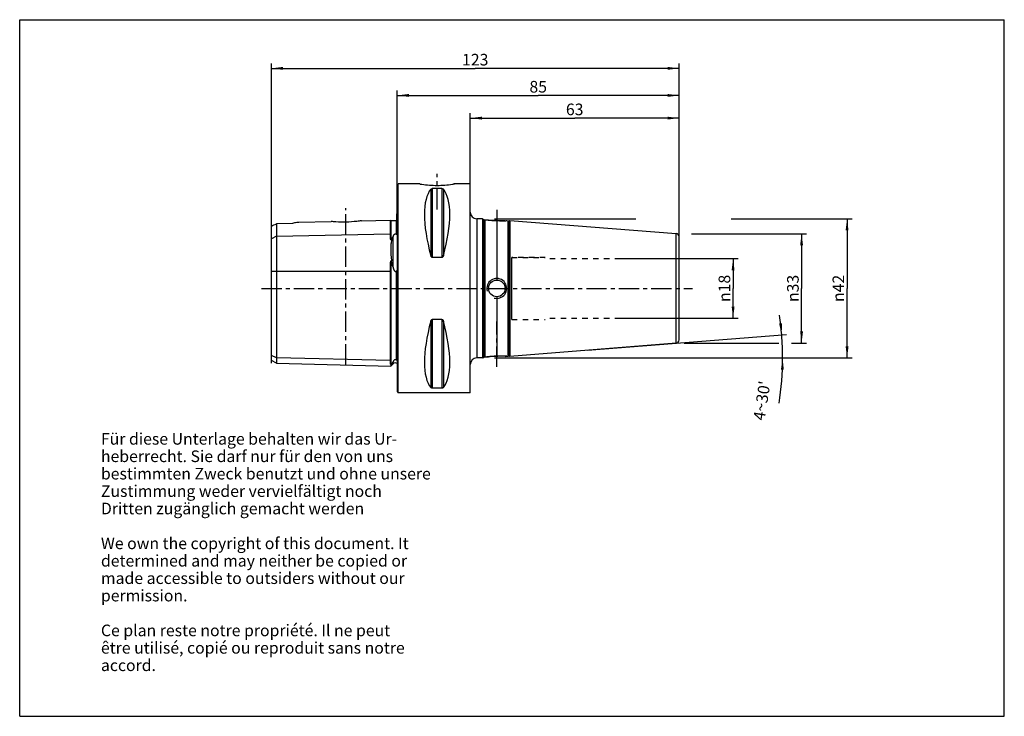
# Model space of a CAD drawing. Units: millimetres. Extents: x 0 to 297, y 0 to 210.
import ezdxf

# ---------------------------------------------------------------- set-up
doc = ezdxf.new("R2010")
doc.units = ezdxf.units.MM
doc.header["$LTSCALE"] = 16.335
doc.linetypes.add('CENTER', pattern=[0.6, 0.375, -0.075, 0.075, -0.075])
doc.linetypes.add('HIDDEN', pattern=[0.2, 0.1, -0.1])
doc.layers.get('0').update_dxf_attribs({"linetype": 'CONTINUOUS'})
for name, color, linetype in [('ACHSEN', 7, 'CONTINUOUS'), ('BEZUGSACHSEN', 7, 'CONTINUOUS'), ('BOHRUNGEN', 7, 'CONTINUOUS'), ('DEFAULT_2', 8, 'HIDDEN'), ('FASEN', 7, 'CONTINUOUS'), ('KURVEN', 7, 'CONTINUOUS'), ('RUNDUNGEN', 7, 'CONTINUOUS'), ('S_ACHSEN', 7, 'CONTINUOUS')]:
    doc.layers.add(name, color=color, linetype=linetype)
doc.styles.get("Standard").update_dxf_attribs({"font": 'txt', "width": 0.7})
doc.styles.add('TEXTSTYLE_2', font='gdt', dxfattribs={"width": 0.7})
doc.dimstyles.new('DIMSTYLE_1', dxfattribs={"dimtxt": 3.5, "dimasz": 3.5, "dimexe": 0.18, "dimexo": 0.0625, "dimgap": 0.09, "dimtad": 1, "dimdsep": 46, "dimtxsty": 'STANDARD', "dimblk": '_FILLED', "dimblk1": '_FILLED', "dimblk2": '_FILLED', "dimcen": 0.09, "dimclrt": 5, "dimadec": 0, "dimazin": 0, "dimtm": 0.1, "dimtfac": 1, "dimtofl": 0, "dimtmove": 0, "dimatfit": 3, "dimldrblk": '_FILLED', "dimfxl": 1, "dimtolj": 1, "dimarcsym": 0})
doc.dimstyles.new('DIMSTYLE_2', dxfattribs={"dimtxt": 3.5, "dimasz": 3.5, "dimexe": 0.18, "dimexo": 0.0625, "dimgap": 0.09, "dimtad": 1, "dimdsep": 46, "dimtxsty": 'STANDARD', "dimblk": '_FILLED', "dimblk1": '_FILLED', "dimblk2": '_FILLED', "dimcen": 0.09, "dimclrt": 5, "dimadec": 0, "dimazin": 0, "dimtp": 0.25, "dimtm": 0.25, "dimtfac": 1, "dimtofl": 0, "dimtmove": 0, "dimatfit": 3, "dimldrblk": '_FILLED', "dimfxl": 1, "dimtolj": 1, "dimarcsym": 0})
doc.dimstyles.new('DIMSTYLE_3', dxfattribs={"dimtxt": 3.5, "dimasz": 3.5, "dimexe": 0.18, "dimexo": 0.0625, "dimgap": 0.09, "dimtad": 1, "dimdsep": 46, "dimtxsty": 'STANDARD', "dimblk": '_FILLED', "dimblk1": '_FILLED', "dimblk2": '_FILLED', "dimcen": 0.09, "dimclrt": 5, "dimadec": 0, "dimazin": 0, "dimtp": 0.3, "dimtm": 0.3, "dimtfac": 1, "dimtofl": 0, "dimtmove": 0, "dimatfit": 3, "dimldrblk": '_FILLED', "dimfxl": 1, "dimtolj": 1, "dimarcsym": 0})
doc.dimstyles.new('DIMSTYLE_4', dxfattribs={"dimtxt": 3.5, "dimasz": 3.5, "dimexe": 0.18, "dimexo": 0.0625, "dimgap": 0.09, "dimtad": 1, "dimdec": 3, "dimdsep": 46, "dimtxsty": 'STANDARD', "dimblk": '_FILLED', "dimblk1": '_FILLED', "dimblk2": '_FILLED', "dimcen": 0.09, "dimclrt": 5, "dimadec": 0, "dimazin": 0, "dimtp": -0.027, "dimtm": 0.032, "dimtfac": 1, "dimtdec": 3, "dimtofl": 0, "dimtmove": 0, "dimatfit": 3, "dimldrblk": '_FILLED', "dimfxl": 1, "dimtolj": 1, "dimarcsym": 0})
doc.dimstyles.new('DIMSTYLE_5', dxfattribs={"dimtxt": 3.5, "dimasz": 3.5, "dimexe": 0.18, "dimexo": 0.0625, "dimgap": 0.09, "dimtad": 1, "dimdsep": 46, "dimtxsty": 'STANDARD', "dimblk": '_FILLED', "dimblk1": '_FILLED', "dimblk2": '_FILLED', "dimcen": 0.09, "dimclrt": 5, "dimadec": 0, "dimazin": 0, "dimtp": 0.5, "dimtm": 0.5, "dimtfac": 1, "dimtofl": 0, "dimtmove": 0, "dimatfit": 3, "dimldrblk": '_FILLED', "dimfxl": 1, "dimtolj": 1, "dimarcsym": 0})

# ---------------------------------------------------------------- blocks, each defined once
blk = doc.blocks.new('_FILLED')
at = {"color": 0, "linetype": 'BYBLOCK'}
blk.add_solid([(0, 0), (-1, 0.125), (-1, -0.125)], dxfattribs=at)
blk = doc.blocks.new('*D0')
at = {"color": 2, "linetype": 'CONTINUOUS'}
for p, q in [((202.62, 145.47), (237.35, 145.47)), ((235.85, 145.47), (235.85, 128.99)), ((235.85, 112.52), (235.85, 128.99)), ((200.41, 112.52), (229.01, 112.52)), ((232.82, 112.52), (237.35, 112.52))]:
    blk.add_line(p, q, dxfattribs=at)
at = {"color": 2, "linetype": 'CONTINUOUS', "xscale": 3.5, "yscale": 3.5, "zscale": 3.5}
for p, rotation in [((235.85, 145.47), 90), ((235.85, 112.52), 270)]:
    blk.add_blockref('_FILLED', p, dxfattribs=dict(at, rotation=rotation))
at = {"color": 5, "linetype": 'CONTINUOUS', "insert": (231.48, 128.99), "char_height": 3.5, "width": 9.6667, "attachment_point": 2, "rotation": 90, "line_spacing_factor": 0.9, "style": 'TEXTSTYLE_2'}
blk.add_mtext('{\\Fgdt;n}\\Ftxt;33', dxfattribs=at)
blk = doc.blocks.new('*D1')
at = {"color": 2, "linetype": 'CONTINUOUS'}
for p, q in [((171.24, 110.34), (231.35, 115.07)), ((143.24, 108.02), (231.63, 108.02))]:
    blk.add_line(p, q, dxfattribs=at)
for start, end in [(4.5, 8.3893), (360, 4.5), (351.1079, 0)]:
    blk.add_arc((141.74, 108.02), 88.39, start, end, dxfattribs=at)
for points in [[(229.07, 118.39), (229.85, 114.95), (229.95, 118.48)], [(230.49, 104.51), (230.13, 108.02), (229.62, 104.53)]]:
    blk.add_solid(points, dxfattribs=at)
at = {"color": 5, "linetype": 'CONTINUOUS', "insert": (222.15, 95.44), "char_height": 3.5, "width": 12.3333, "attachment_point": 2, "rotation": 81.1079, "line_spacing_factor": 0.9}
blk.add_mtext("4\\Fgdt;{\\Fgdt;~}\\Ftxt;30'", dxfattribs=at)
blk = doc.blocks.new('*D2')
at = {"color": 2, "linetype": 'CONTINUOUS'}
for p, q in [((113.91, 150.46), (113.91, 188.67)), ((113.91, 187.17), (156.41, 187.17)), ((198.91, 187.17), (156.41, 187.17)), ((198.91, 133.79), (198.91, 188.67))]:
    blk.add_line(p, q, dxfattribs=at)
at = {"color": 2, "linetype": 'CONTINUOUS', "xscale": 3.5, "yscale": 3.5, "zscale": 3.5, "rotation": 180}
blk.add_blockref('_FILLED', (113.91, 187.17), dxfattribs=at)
at = {"color": 2, "linetype": 'CONTINUOUS', "xscale": 3.5, "yscale": 3.5, "zscale": 3.5}
blk.add_blockref('_FILLED', (198.91, 187.17), dxfattribs=at)
at = {"color": 5, "linetype": 'CONTINUOUS', "insert": (156.41, 191.54), "char_height": 3.5, "width": 5.25, "attachment_point": 2, "line_spacing_factor": 0.9}
blk.add_mtext('85', dxfattribs=at)
blk = doc.blocks.new('*D3')
at = {"color": 2, "linetype": 'CONTINUOUS'}
for p, q in [((180.03, 137.98), (216.69, 137.98)), ((215.19, 137.98), (215.19, 128.99)), ((215.19, 120.01), (215.19, 128.99)), ((180.18, 120.01), (216.69, 120.01))]:
    blk.add_line(p, q, dxfattribs=at)
at = {"color": 2, "linetype": 'CONTINUOUS', "xscale": 3.5, "yscale": 3.5, "zscale": 3.5}
for p, rotation in [((215.19, 137.98), 90), ((215.19, 120.01), 270)]:
    blk.add_blockref('_FILLED', p, dxfattribs=dict(at, rotation=rotation))
at = {"color": 5, "linetype": 'CONTINUOUS', "insert": (210.82, 128.99), "char_height": 3.5, "width": 9.4167, "attachment_point": 2, "rotation": 90, "line_spacing_factor": 0.9, "style": 'TEXTSTYLE_2'}
blk.add_mtext('{\\Fgdt;n}\\Ftxt;18', dxfattribs=at)
blk = doc.blocks.new('*D4')
at = {"color": 2, "linetype": 'CONTINUOUS'}
for p, q in [((135.91, 153.76), (135.91, 181.83)), ((198.91, 114.02), (198.91, 181.83)), ((135.91, 180.33), (167.41, 180.33)), ((198.91, 180.33), (167.41, 180.33))]:
    blk.add_line(p, q, dxfattribs=at)
at = {"color": 2, "linetype": 'CONTINUOUS', "xscale": 3.5, "yscale": 3.5, "zscale": 3.5, "rotation": 180}
blk.add_blockref('_FILLED', (135.91, 180.33), dxfattribs=at)
at = {"color": 2, "linetype": 'CONTINUOUS', "xscale": 3.5, "yscale": 3.5, "zscale": 3.5}
blk.add_blockref('_FILLED', (198.91, 180.33), dxfattribs=at)
at = {"color": 5, "linetype": 'CONTINUOUS', "insert": (167.41, 184.71), "char_height": 3.5, "width": 5.25, "attachment_point": 2, "line_spacing_factor": 0.9}
blk.add_mtext('63', dxfattribs=at)
blk = doc.blocks.new('*D5')
at = {"color": 2, "linetype": 'CONTINUOUS'}
for p, q in [((75.91, 110.31), (75.91, 196.83)), ((198.91, 114.02), (198.91, 196.83)), ((75.91, 195.33), (137.41, 195.33)), ((198.91, 195.33), (137.41, 195.33))]:
    blk.add_line(p, q, dxfattribs=at)
at = {"color": 2, "linetype": 'CONTINUOUS', "xscale": 3.5, "yscale": 3.5, "zscale": 3.5, "rotation": 180}
blk.add_blockref('_FILLED', (75.91, 195.33), dxfattribs=at)
at = {"color": 2, "linetype": 'CONTINUOUS', "xscale": 3.5, "yscale": 3.5, "zscale": 3.5}
blk.add_blockref('_FILLED', (198.91, 195.33), dxfattribs=at)
at = {"color": 5, "linetype": 'CONTINUOUS', "insert": (137.41, 199.7), "char_height": 3.5, "width": 7.25, "attachment_point": 2, "line_spacing_factor": 0.9}
blk.add_mtext('123', dxfattribs=at)
blk = doc.blocks.new('*D6')
at = {"color": 2, "linetype": 'CONTINUOUS'}
for p, q in [((143.24, 149.97), (185.84, 149.97)), ((214.64, 149.97), (251.07, 149.97)), ((249.57, 149.97), (249.57, 128.99)), ((249.57, 108.02), (249.57, 128.99)), ((143.24, 108.02), (194.66, 108.02)), ((206.2, 108.02), (251.07, 108.02))]:
    blk.add_line(p, q, dxfattribs=at)
at = {"color": 2, "linetype": 'CONTINUOUS', "xscale": 3.5, "yscale": 3.5, "zscale": 3.5}
for p, rotation in [((249.57, 149.97), 90), ((249.57, 108.02), 270)]:
    blk.add_blockref('_FILLED', p, dxfattribs=dict(at, rotation=rotation))
at = {"color": 5, "linetype": 'CONTINUOUS', "insert": (245.19, 128.99), "char_height": 3.5, "width": 10.1667, "attachment_point": 2, "rotation": 90, "line_spacing_factor": 0.9, "style": 'TEXTSTYLE_2'}
blk.add_mtext('{\\Fgdt;n}\\Ftxt;42', dxfattribs=at)

msp = doc.modelspace()

# ---------------------------------------------------------------- linework, layer by layer
at = {"color": 7, "linetype": 'CONTINUOUS'}
for p, q in [((0, 0), (0, 210)), ((0, 210), (297, 210)), ((297, 0), (297, 210)), ((113.9134, 160.1922), (114.2134, 160.4922)), ((114.2134, 97.4922), (114.2134, 160.4922)), ((120.6916, 160.4922), (114.2134, 160.4922)), ((135.9134, 160.4922), (131.1352, 160.4922)), ((135.9134, 97.4922), (135.9134, 160.4922)), ((113.9134, 97.7925), (113.9134, 160.1919)), ((127.3747, 159.0728), (124.4521, 159.0728)), ((113.7133, 145.7818), (113.7134, 151.5257)), ((84.177, 148.9205), (93.9634, 149.1664)), ((103.0928, 149.3957), (111.7135, 149.6123)), ((111.7135, 149.6123), (111.7135, 145.4497)), ((111.9184, 149.4174), (113.5184, 149.4576)), ((139.6322, 149.9672), (137.9134, 149.9672)), ((139.6322, 149.9672), (139.6322, 108.0172)), ((139.6322, 149.9672), (139.9662, 149.7744)), ((140.3662, 149.6672), (141.4134, 149.6672)), ((146.4134, 149.4696), (147.3772, 149.3938)), ((147.8238, 149.488), (147.8238, 108.4964)), ((147.8238, 149.488), (197.9919, 145.5397)), ((75.9134, 107.2999), (75.9134, 143.9535)), ((77.4134, 144.7035), (77.4134, 106.4338)), ((112.1664, 143.682), (111.9184, 143.6771)), ((111.9184, 137.1781), (112.1664, 137.1792)), ((127.3747, 138.3414), (124.4521, 138.3414)), ((111.7135, 134.2171), (111.7135, 107.3098)), ((113.7133, 107.582), (113.7134, 133.5805)), ((127.3747, 119.643), (124.4521, 119.643)), ((197.9919, 112.4447), (147.8238, 108.4964)), ((77.4134, 106.4338), (75.9134, 107.2999)), ((139.6322, 108.0172), (137.9134, 108.0172)), ((139.6322, 108.0172), (139.9662, 108.21)), ((140.3662, 108.3172), (141.4134, 108.3172)), ((146.4134, 108.5148), (147.3772, 108.5906)), ((77.4134, 106.4338), (111.9238, 105.5668)), ((112.1664, 106.1155), (111.9184, 106.1213)), ((112.6063, 106.2493), (111.9238, 105.5668)), ((111.9238, 105.5668), (112.1664, 106.1155)), ((127.3747, 98.9116), (124.4521, 98.9116)), ((113.9134, 97.7922), (114.2134, 97.4922)), ((135.9134, 97.4922), (114.2134, 97.4922)), ((0, 0), (297, 0))]:
    msp.add_line(p, q, dxfattribs=at)
at = {"color": 9, "linetype": 'CONTINUOUS'}
for p, q in [((124.0191, 158.9062), (124.0191, 138.8616)), ((124.4521, 159.0728), (124.4521, 138.3414)), ((127.3747, 159.0728), (127.3747, 138.3414)), ((127.8077, 158.9062), (127.8077, 138.8616)), ((111.9184, 149.4174), (111.9184, 143.6771)), ((113.5184, 149.4576), (113.5184, 145.3367)), ((77.4134, 144.7035), (75.9134, 143.9535)), ((77.4134, 144.7035), (111.7135, 145.4497)), ((112.6063, 135.4067), (112.6063, 144.6812)), ((111.9184, 137.1781), (111.9184, 106.1213)), ((75.9134, 134.2171), (111.7135, 134.2171)), ((113.5184, 134.1752), (113.5184, 107.4648)), ((124.0191, 119.1228), (124.0191, 99.0783)), ((124.4521, 119.643), (124.4521, 98.9116)), ((127.3747, 119.643), (127.3747, 98.9116)), ((127.8077, 119.1228), (127.8077, 99.0783)), ((77.4134, 108.0561), (75.9134, 108.8061)), ((111.7135, 107.3098), (77.4134, 108.0561)), ((112.6063, 106.2493), (112.6063, 106.8886))]:
    msp.add_line(p, q, dxfattribs=at)
at = {"color": 7, "linetype": 'CONTINUOUS'}
for centre, radius, start, end in [((113.3134, 152.4422), 1, 293.578178, 306.959939), ((111.9134, 149.6173), 0.2, 181.439167, 271.439167), ((113.5134, 149.6575), 0.2, 271.439167, 360), ((258.1476, 80.018), 159.2595, 156.044677, 156.437459), ((5.1614, 109.6827), 110.4814, 13.46409, 14.411162), ((113.3134, 105.5422), 1, 53.040061, 135)]:
    msp.add_arc(centre, radius, start, end, dxfattribs=at)
at = {"color": 2, "linetype": 'CONTINUOUS'}
for centre, radius, start, end in [((143.9133, 128.9924), 2.9998, 270, 195.119344), ((143.9152, 129.0047), 3.0125, 255.055219, 269.965437)]:
    msp.add_arc(centre, radius, start, end, dxfattribs=at)
at = {"color": 7, "linetype": 'CONTINUOUS'}
for centre, major_axis, start_param, end_param in [((140.2606, 128.9922), (-14.7537, 31.0933), 0.15780619, 1.09123959), ((111.5663, 128.9922), (14.7537, 31.0933), -1.09123959, -0.15780619), ((140.2606, 128.9922), (14.7537, 31.0933), -4.23283224, -3.29939884), ((111.5663, 128.9922), (-14.7537, 31.0933), -2.98378647, -2.05035307)]:
    msp.add_ellipse(centre, major_axis=major_axis, ratio=0.34199871, start_param=start_param, end_param=end_param, dxfattribs=at)
for points, knots in [([(124.0191, 158.9062), (124.0359, 158.9265), (124.1514, 159.035), (124.3214, 159.0728), (124.4521, 159.0728)], [0, 0, 0, 0, 0.16803222, 1, 1, 1, 1]), ([(127.3747, 159.0728), (127.4321, 159.0728), (127.5883, 159.0567), (127.7438, 158.9833), (127.8077, 158.9062)], [0, 0, 0, 0, 0.36425261, 1, 1, 1, 1]), ([(113.5184, 145.3367), (113.5309, 145.332), (113.56, 145.3279), (113.5995, 145.3462), (113.6271, 145.3766), (113.653, 145.4184), (113.674, 145.4724), (113.6906, 145.5366), (113.7014, 145.5996), (113.7105, 145.681), (113.713, 145.7417), (113.7133, 145.7818)], [0, 0, 0, 0, 0.07354011, 0.15458414, 0.22923137, 0.2978973, 0.42599131, 0.5473045, 0.66444209, 0.77856, 1, 1, 1, 1]), ([(111.7135, 145.4497), (111.7135, 145.3175), (111.7135, 145.1144), (111.7159, 144.8376), (111.7207, 144.6165), (111.731, 144.3865), (111.7471, 144.1899), (111.7687, 144.0287), (111.7913, 143.9055), (111.8209, 143.8004), (111.8553, 143.7209), (111.8934, 143.6767), (111.9184, 143.6771)], [0, 0, 0, 0, 0.2182009, 0.33492201, 0.4565867, 0.58311122, 0.71448231, 0.78205644, 0.85103002, 0.92186225, 0.9587279, 1, 1, 1, 1]), ([(112.1664, 143.682), (112.0807, 143.2193), (111.9585, 142.228), (111.9039, 140.6587), (111.9685, 138.9539), (112.0878, 137.7805), (112.1664, 137.1792)], [0, 0, 0, 0, 0.21633389, 0.45817301, 0.72121324, 1, 1, 1, 1]), ([(113.5184, 145.3367), (113.454, 145.3609), (113.3148, 145.3829), (113.1282, 145.3264), (112.9867, 145.2308), (112.8492, 145.0964), (112.7198, 144.9141), (112.6408, 144.7588), (112.6063, 144.6812)], [0, 0, 0, 0, 0.16705107, 0.32893698, 0.46096417, 0.57820976, 0.79394426, 1, 1, 1, 1]), ([(111.9184, 137.1781), (111.9032, 137.1781), (111.8775, 137.1521), (111.8517, 137.0983), (111.8281, 137.0236), (111.8083, 136.9335), (111.7873, 136.8116), (111.7684, 136.658), (111.7522, 136.4727), (111.7404, 136.2867), (111.729, 136.0376), (111.7205, 135.7252), (111.7158, 135.3493), (111.714, 134.9724), (111.7135, 134.5949), (111.7135, 134.3431), (111.7135, 134.2171)], [0, 0, 0, 0, 0.01527366, 0.03074004, 0.06159447, 0.09245974, 0.12335127, 0.18523305, 0.24726594, 0.30944639, 0.37176609, 0.4967787, 0.62221178, 0.74796311, 0.87392785, 1, 1, 1, 1]), ([(124.4521, 138.3414), (124.4212, 138.3414), (124.3593, 138.3537), (124.2531, 138.4157), (124.1537, 138.5324), (124.0723, 138.6919), (124.0346, 138.8047), (124.0191, 138.8616)], [0, 0, 0, 0, 0.12864489, 0.256081, 0.50630274, 0.75395496, 1, 1, 1, 1]), ([(127.8077, 138.8616), (127.7922, 138.8047), (127.7545, 138.6919), (127.6731, 138.5324), (127.5737, 138.4157), (127.4675, 138.3538), (127.4056, 138.3414), (127.3747, 138.3414)], [0, 0, 0, 0, 0.24602801, 0.4936634, 0.74386476, 0.87131946, 1, 1, 1, 1]), ([(112.6063, 135.4067), (112.6234, 135.3354), (112.6596, 135.1932), (112.7217, 134.9821), (112.7933, 134.7738), (112.8776, 134.5703), (112.9628, 134.4074), (113.0464, 134.2861), (113.1413, 134.1768), (113.2759, 134.0907), (113.4264, 134.1123), (113.4897, 134.1522), (113.5184, 134.1752)], [0, 0, 0, 0, 0.12513555, 0.25029861, 0.37548075, 0.50067271, 0.62584561, 0.68847466, 0.75110653, 0.87466561, 0.93730624, 1, 1, 1, 1]), ([(113.7134, 133.5692), (113.7135, 133.6303), (113.7123, 133.7218), (113.7041, 133.8433), (113.6941, 133.9334), (113.6784, 134.0218), (113.6582, 134.0939), (113.6323, 134.1469), (113.606, 134.1832), (113.5596, 134.2008), (113.5305, 134.1848), (113.5184, 134.1752)], [0, 0, 0, 0, 0.25370616, 0.3798182, 0.5052514, 0.62976426, 0.75293835, 0.81388946, 0.87446477, 0.93583916, 1, 1, 1, 1]), ([(124.0191, 119.1228), (124.0346, 119.1797), (124.0723, 119.2925), (124.1537, 119.452), (124.2531, 119.5687), (124.3593, 119.6307), (124.4212, 119.643), (124.4521, 119.643)], [0, 0, 0, 0, 0.24604543, 0.49369832, 0.74391993, 0.87135556, 1, 1, 1, 1]), ([(127.3747, 119.643), (127.4056, 119.643), (127.4675, 119.6307), (127.5737, 119.5687), (127.6731, 119.452), (127.7545, 119.2925), (127.7922, 119.1797), (127.8077, 119.1228)], [0, 0, 0, 0, 0.12867922, 0.25613316, 0.50633525, 0.7539715, 1, 1, 1, 1]), ([(111.7135, 107.3098), (111.7135, 107.1902), (111.7133, 107.0157), (111.7157, 106.7897), (111.7203, 106.6348), (111.7303, 106.4897), (111.7464, 106.3749), (111.7683, 106.2886), (111.7916, 106.2263), (111.8218, 106.1759), (111.8629, 106.1357), (111.8973, 106.1218), (111.9184, 106.1213)], [0, 0, 0, 0, 0.28417757, 0.41466614, 0.53735021, 0.6523413, 0.76023777, 0.81218679, 0.86383918, 0.91803985, 0.94978311, 1, 1, 1, 1]), ([(113.5184, 107.4648), (113.4545, 107.4917), (113.3167, 107.5205), (113.1291, 107.4717), (112.9875, 107.3828), (112.851, 107.2592), (112.7226, 107.0954), (112.6416, 106.9567), (112.6063, 106.8886)], [0, 0, 0, 0, 0.17533079, 0.3422638, 0.47680463, 0.59473514, 0.80626115, 1, 1, 1, 1]), ([(113.5184, 107.4648), (113.5438, 107.4541), (113.5865, 107.4413), (113.6417, 107.4455), (113.6729, 107.4628), (113.696, 107.4898), (113.7102, 107.5308), (113.713, 107.5646), (113.7133, 107.582)], [0, 0, 0, 0, 0.28652688, 0.45434744, 0.55995893, 0.64826743, 0.81825041, 1, 1, 1, 1]), ([(112.6063, 106.8886), (112.5712, 106.8209), (112.4322, 106.5589), (112.2832, 106.3022), (112.1664, 106.1155)], [0, 0, 0, 0, 0.25737201, 1, 1, 1, 1]), ([(124.4521, 98.9116), (124.3947, 98.9116), (124.2385, 98.9277), (124.083, 99.0011), (124.0191, 99.0783)], [0, 0, 0, 0, 0.36415989, 1, 1, 1, 1]), ([(127.8077, 99.0783), (127.7909, 99.0579), (127.6754, 98.9494), (127.5054, 98.9116), (127.3747, 98.9116)], [0, 0, 0, 0, 0.16801952, 1, 1, 1, 1])]:
    msp.add_open_spline(points, degree=3, knots=knots, dxfattribs=at)
at = {"color": 2, "linetype": 'CONTINUOUS'}
for points in [[(140.9134, 149.6672), (140.9134, 149.6672), (140.9814, 149.6571), (141.2896, 149.6148), (141.7674, 149.5582), (142.3988, 149.5006), (143.1259, 149.4588), (143.6506, 149.4484), (143.9134, 149.4484)], [(143.9134, 149.4476), (144.1724, 149.427), (144.6918, 149.3957), (145.4221, 149.3796), (146.0538, 149.3874), (146.5328, 149.4067), (146.8438, 149.4254), (146.9134, 149.4303), (146.9134, 149.4303)], [(143.9134, 108.536), (143.6509, 108.536), (143.1268, 108.5256), (142.4017, 108.484), (141.7692, 108.4264), (141.2926, 108.37), (140.982, 108.3274), (140.9134, 108.3172), (140.9134, 108.3172)], [(146.9134, 108.5541), (146.9134, 108.5541), (146.8432, 108.5591), (146.5307, 108.5778), (146.0522, 108.5971), (145.4193, 108.6048), (144.6909, 108.5886), (144.1721, 108.5574), (143.9134, 108.5368)]]:
    msp.add_open_spline(points, degree=3, dxfattribs=at)
at = {"layer": 'ACHSEN', "color": 7, "linetype": 'CENTER'}
for p, q in [((125.9134, 152.7687), (125.9134, 163.4922)), ((98.4134, 106.0587), (98.4134, 153.1806))]:
    msp.add_line(p, q, dxfattribs=at)
at = {"layer": 'ACHSEN', "color": 7, "linetype": 'CONTINUOUS'}
for p, q in [((82.2634, 148.5963), (77.4134, 148.4892)), ((84.177, 148.9188), (84.192, 148.9209)), ((75.9134, 143.9535), (75.9134, 147.7407)), ((77.4134, 148.4892), (77.4134, 144.7035))]:
    msp.add_line(p, q, dxfattribs=at)
msp.add_arc((12.1552, 277.3881), 144.4769, 296.187104, 296.851918, dxfattribs=at)
for points, knots in [([(84.192, 148.9209), (84.1319, 148.9129), (83.9198, 148.8816), (83.2751, 148.7846), (82.6928, 148.6805), (82.2634, 148.5963)], [0, 0, 0, 0, 0.09299654, 0.32876939, 1, 1, 1, 1]), ([(103.0928, 149.3957), (102.6292, 149.3244), (101.115, 149.1204), (98.5322, 148.9349), (95.9461, 148.9878), (94.4268, 149.1176), (93.9634, 149.1664)], [0, 0, 0, 0, 0.15370994, 0.50050894, 0.84729106, 1, 1, 1, 1])]:
    msp.add_open_spline(points, degree=3, knots=knots, dxfattribs=at)
at = {"layer": 'BEZUGSACHSEN', "color": 7, "linetype": 'CENTER'}
for p, q in [((143.9134, 152.6672), (143.9134, 138.9672)), ((143.9134, 105.3172), (143.9134, 119.0172))]:
    msp.add_line(p, q, dxfattribs=at)
at = {"layer": 'BEZUGSACHSEN', "color": 7, "linetype": 'CONTINUOUS'}
for p, q in [((140.3662, 149.6672), (141.4134, 149.6672)), ((143.9032, 149.5155), (143.9032, 131.4922)), ((146.4134, 149.4696), (147.3772, 149.3938)), ((143.9032, 126.4922), (143.9032, 108.4689))]:
    msp.add_line(p, q, dxfattribs=at)
msp.add_circle((143.9134, 128.9922), 2.5, dxfattribs=at)
for centre, radius, start, end in [((143.9243, 170.3476), 20.8322, 263.077301, 269.059417), ((143.9052, 169.2908), 19.7753, 269.064464, 269.99419), ((145.5434, 170.0859), 20.6357, 265.469648, 266.368753), ((145.5302, 169.8005), 20.35, 266.354727, 272.487343), ((143.9346, 87.4879), 20.9813, 90.964204, 96.901443), ((143.9052, 88.6917), 19.7773, 90.005835, 90.937952), ((145.5434, 87.8984), 20.6358, 93.632153, 94.530361), ((145.5304, 88.1674), 20.3665, 87.515133, 93.643696)]:
    msp.add_arc(centre, radius, start, end, dxfattribs=at)
at = {"layer": 'BOHRUNGEN', "color": 8, "linetype": 'HIDDEN'}
for p, q in [((159.9134, 137.9775), (196.8134, 137.9775)), ((159.9134, 120.007), (196.8134, 120.007))]:
    msp.add_line(p, q, dxfattribs=at)
at = {"layer": 'DEFAULT_2', "color": 8, "linetype": 'HIDDEN'}
for p, q in [((148.4632, 138.3275), (158.5282, 138.3275)), ((148.4632, 119.657), (158.5282, 119.657))]:
    msp.add_line(p, q, dxfattribs=at)
at = {"layer": 'FASEN', "color": 7, "linetype": 'CONTINUOUS'}
for p, q in [((120.7274, 160.4861), (120.691, 160.4922)), ((120.846, 160.4665), (120.7274, 160.4861)), ((131.0994, 160.4861), (131.1358, 160.4922))]:
    msp.add_line(p, q, dxfattribs=at)
for centre, radius, start, end in [((126.2312, 193.5126), 33.482, 260.744384, 261.52637), ((125.9262, 191.2318), 31.1811, 261.46316, 269.976463), ((125.874, 191.5869), 31.5363, 270.071507, 278.492025), ((125.6246, 193.3109), 33.2783, 278.478466, 278.932828)]:
    msp.add_arc(centre, radius, start, end, dxfattribs=at)
msp.add_open_spline([(131.1358, 160.4922), (131.134, 160.4924), (131.1268, 160.4899), (131.1105, 160.4885), (131.0834, 160.4832), (131.0456, 160.4772), (130.997, 160.4691), (130.9113, 160.4552), (130.8418, 160.4441), (130.7919, 160.4363)], degree=3, knots=[0, 0, 0, 0, 0.0157904, 0.06314102, 0.14204857, 0.25236398, 0.39371148, 0.56569615, 1, 1, 1, 1], dxfattribs=at)
at = {"layer": 'KURVEN', "color": 4, "linetype": 'CONTINUOUS'}
msp.add_line((75.9134, 106.4715), (75.9134, 148.0357), dxfattribs=at)
at = {"layer": 'RUNDUNGEN', "color": 9, "linetype": 'CONTINUOUS'}
for p, q in [((137.9134, 149.9672), (137.9134, 108.0172)), ((139.9662, 108.21), (139.9662, 149.7744)), ((140.3662, 108.3172), (140.3662, 149.6672)), ((147.3772, 108.5906), (147.3772, 149.3938)), ((147.7844, 108.5151), (147.7844, 149.4693)), ((197.9919, 112.4447), (197.9919, 145.5397)), ((148.4632, 119.657), (148.4632, 138.3275))]:
    msp.add_line(p, q, dxfattribs=at)
at = {"layer": 'RUNDUNGEN', "color": 7, "linetype": 'CONTINUOUS'}
for p, q in [((139.6322, 149.9672), (139.9662, 149.7744)), ((198.9134, 113.4416), (198.9134, 144.5428)), ((139.6322, 108.0172), (139.9662, 108.21))]:
    msp.add_line(p, q, dxfattribs=at)
at = {"layer": 'RUNDUNGEN', "color": 8, "linetype": 'HIDDEN'}
msp.add_line((158.5282, 138.3275), (148.4632, 138.3275), dxfattribs=at)
at = {"layer": 'RUNDUNGEN', "color": 7, "linetype": 'CONTINUOUS'}
for centre, radius, start, end in [((137.9134, 151.9672), 2, 180, 270), ((140.3662, 150.4672), 0.8, 240, 270), ((147.44, 150.1913), 0.8, 265.5, 295.5), ((197.9134, 144.5428), 1, 0, 85.5), ((197.9134, 113.4416), 1, 274.5, 360), ((137.9134, 106.0172), 2, 90, 180), ((140.3662, 107.5172), 0.8, 90, 120), ((147.44, 107.7931), 0.8, 64.5, 94.5)]:
    msp.add_arc(centre, radius, start, end, dxfattribs=at)
at = {"layer": 'S_ACHSEN', "color": 7, "linetype": 'CENTER'}
msp.add_line((72.9134, 128.9922), (202.9134, 128.9922), dxfattribs=at)

# ---------------------------------------------------------------- texts
at = {"color": 5, "linetype": 'CONTINUOUS', "insert": (24.5056, 85.3896), "char_height": 3.5, "width": 104.833333, "attachment_point": 1, "line_spacing_factor": 0.9}
msp.add_mtext('Für diese Unterlage behalten wir das Ur-\\Pheberrecht. Sie darf nur für den von uns \\Pbestimmten Zweck benutzt und ohne unsere \\PZustimmung weder vervielfältigt noch\\PDritten zugänglich gemacht werden\\P \\PWe own the copyright of this document. It \\Pdetermined and may neither be copied or \\Pmade accessible to outsiders without our\\Ppermission.\\P \\PCe plan reste notre propriété. Il ne peut\\Pêtre utilisé, copié ou reproduit sans notre\\Paccord.\\P ', dxfattribs=at)

# ---------------------------------------------------------------- dimensions: what is measured, and where the dimension line sits
at = {"color": 2, "linetype": 'CONTINUOUS'}
for base, p2, dimstyle, picture, middle in [((75.9134, 195.3264), (75.9134, 110.3061), 'DIMSTYLE_5', '*D5', (133.7884, 197.9514)), ((135.9134, 180.3347), (135.9134, 153.757), 'DIMSTYLE_3', '*D4', (164.7884, 182.9597))]:
    dim = msp.add_linear_dim(base=base, p1=(198.9134, 114.0172), p2=p2, angle=180, dimstyle=dimstyle, dxfattribs=at)
    dim.commit()
    dim.dimension.update_dxf_attribs({"geometry": picture, "text_midpoint": middle, "dimtype": 160})
dim = msp.add_linear_dim(base=(198.9134, 187.1652), p1=(113.9134, 150.4584), p2=(198.9134, 133.7928), dimstyle='DIMSTYLE_3', dxfattribs=at)
dim.commit()
dim.dimension.update_dxf_attribs({"geometry": '*D2', "text_midpoint": (153.7884, 189.7902), "dimtype": 160})
for base, p1, p2, angle, dimstyle, picture, middle in [((249.57, 108.0172), (143.2355, 149.9672), (143.2355, 108.0172), 270, 'DIMSTYLE_1', '*D6', (248.0838, 126.72)), ((235.8523, 112.5172), (202.6185, 145.4672), (200.4134, 112.5172), 270, 'DIMSTYLE_1', '*D0', (234.3101, 126.8317)), ((215.1933795572, 137.9774555147), (180.1771110661, 120.0069555147), (180.0337510661, 137.9774555147), 90, 'DIMSTYLE_4', '*D3', (213.6232195285, 126.8875883691))]:
    dim = msp.add_linear_dim(base=base, p1=p1, p2=p2, angle=angle, text='%%c<>', dimstyle=dimstyle, dxfattribs=at)
    dim.commit()
    dim.dimension.update_dxf_attribs({"geometry": picture, "text_midpoint": middle, "dimtype": 160})
dim = msp.add_angular_dim_2l(base=(230.0582, 111.48741), line1=((231.34924, 115.06996), (171.23617, 110.33896)), line2=((143.23549, 108.01721), (231.62635, 108.01721)), dimstyle='DIMSTYLE_2', dxfattribs=at)
dim.commit()
dim.dimension.update_dxf_attribs({"geometry": '*D1', "text_midpoint": (221.69716, 96.52225), "dimtype": 162})

doc.saveas('drawing.dxf')
